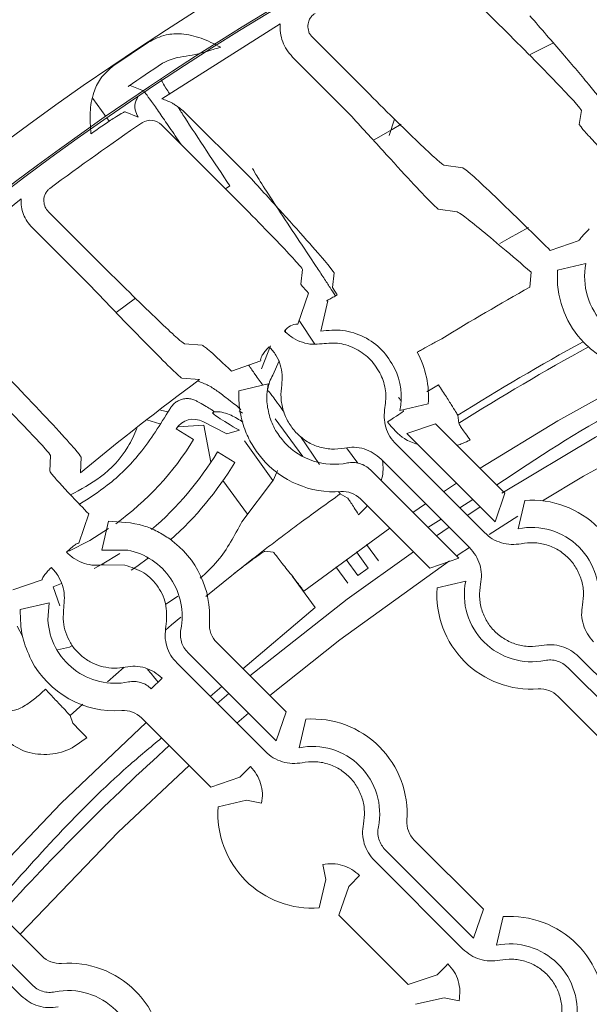
# Model space of a CAD drawing. Units: millimetres. Extents: x 0 to 8670, y 0 to 5898.
# Drawn here: x 1908 to 1930, y 4286 to 4325 of the extents above; entities that cross this region are included whole.
import ezdxf

# ---------------------------------------------------------------- set-up
doc = ezdxf.new("R2010")
doc.units = ezdxf.units.MM
doc.header["$LTSCALE"] = 0.5
doc.layers.add('GÉOMÉTRIE', color=7, linetype='Continuous')

msp = doc.modelspace()

# ---------------------------------------------------------------- linework, layer by layer
at = {"layer": 'GÉOMÉTRIE', "color": 7, "linetype": 'Continuous', "lineweight": 15}
for p, q in [((1924.07559, 4327.14432), (1927.058, 4324.16191)), ((1917.99991, 4324.62303), (1913.33952, 4321.6687)), ((1912.82401, 4323.89732), (1911.45195, 4322.98053)), ((1921.51855, 4321.84179), (1919.27186, 4324.08848)), ((1927.84554, 4323.40968), (1928.77475, 4323.87573)), ((1920.741, 4321.06424), (1918.49431, 4323.31093)), ((1912.09704, 4322.191), (1912.01314, 4322.15326)), ((1912.61667, 4321.97782), (1912.09704, 4322.191)), ((1910.62052, 4321.67936), (1911.13361, 4320.97315)), ((1912.41192, 4320.9393), (1911.89395, 4321.15361)), ((1914.22602, 4321.15783), (1916.78541, 4318.59843)), ((1929.87528, 4321.20399), (1929.78404, 4320.6588)), ((1911.17374, 4320.91792), (1911.27223, 4320.78236)), ((1912.56474, 4320.71422), (1912.57614, 4320.72838)), ((1913.3271, 4320.64302), (1916.07855, 4317.89156)), ((1922.29991, 4320.22249), (1922.503, 4320.86714)), ((1925.20115, 4318.94737), (1924.45534, 4319.04564)), ((1915.84584, 4318.12427), (1916.0192, 4318.24014)), ((1907.79613, 4317.7245), (1903.39419, 4314.22049)), ((1911.22226, 4314.87747), (1908.86998, 4317.22974)), ((1924.97053, 4317.21586), (1924.23004, 4317.31721)), ((1910.58608, 4314.24129), (1908.2338, 4316.59356)), ((1929.77476, 4316.07853), (1928.63816, 4315.69308)), ((1918.86735, 4315.89258), (1919.42314, 4315.06078)), ((1918.88221, 4314.94365), (1918.81991, 4314.35841)), ((1927.83705, 4314.24434), (1927.89317, 4314.831)), ((1930.04843, 4315.17352), (1928.92812, 4314.91464)), ((1928.92812, 4314.91464), (1928.93281, 4314.3365)), ((1920.12984, 4314.80974), (1920.07045, 4314.22639)), ((1920.07045, 4314.22639), (1920.25084, 4313.94806)), ((1911.54189, 4313.2452), (1912.301, 4313.81156)), ((1919.11495, 4314.00415), (1918.69992, 4312.79138)), ((1919.88174, 4313.70196), (1919.60183, 4312.50991)), ((1919.37279, 4312.00141), (1918.74904, 4312.93492)), ((1918.21667, 4312.55084), (1918.21059, 4312.44932)), ((1914.9334, 4311.96172), (1914.23423, 4312.01335)), ((1917.62728, 4311.93422), (1917.27399, 4311.0275)), ((1917.24667, 4311.3372), (1916.08115, 4310.94005)), ((1917.96787, 4311.33856), (1917.71012, 4310.78297)), ((1914.83124, 4310.60148), (1914.13568, 4310.65578)), ((1917.52884, 4310.43524), (1916.37367, 4310.1661)), ((1923.77601, 4310.12546), (1924.24647, 4310.39964)), ((1913.5828, 4309.33177), (1913.29398, 4309.39923)), ((1922.7191, 4309.3858), (1923.83826, 4309.64435)), ((1922.853, 4309.41673), (1922.86101, 4309.3504)), ((1915.3993, 4309.33697), (1915.34318, 4309.29605)), ((1916.52385, 4309.27574), (1916.39511, 4309.37417)), ((1917.81129, 4309.06003), (1918.89464, 4307.56893)), ((1925.04337, 4308.88648), (1925.00402, 4309.1964)), ((1913.9123, 4308.65903), (1914.59452, 4308.24214)), ((1914.99101, 4308.81399), (1913.97456, 4308.7468)), ((1915.9016, 4308.46168), (1914.96452, 4308.95089)), ((1914.99101, 4308.81399), (1915.27811, 4307.35025)), ((1922.99201, 4308.48056), (1924.12849, 4308.86591)), ((1924.12849, 4308.86591), (1926.8591, 4306.1353)), ((1916.39776, 4308.6048), (1915.9016, 4308.46168)), ((1918.81015, 4308.365), (1919.551, 4307.26222)), ((1926.47375, 4304.99882), (1922.99201, 4308.48056)), ((1917.72091, 4306.63248), (1916.5934, 4308.18436)), ((1920.62268, 4307.9126), (1921.06206, 4307.30784)), ((1926.04963, 4304.5747), (1922.56789, 4308.05644)), ((1908.96263, 4307.60983), (1908.93312, 4306.9918)), ((1910.17013, 4307.551), (1910.14333, 4306.93521)), ((1915.5316, 4307.75294), (1916.21618, 4307.33993)), ((1921.98028, 4307.46883), (1925.46202, 4303.98709)), ((1917.73625, 4306.65281), (1917.89508, 4307.01837)), ((1921.55616, 4307.04471), (1925.0379, 4303.56297)), ((1916.7134, 4305.29711), (1915.75091, 4306.62187)), ((1916.48915, 4304.99989), (1917.73625, 4306.65281)), ((1924.9527, 4306.51988), (1924.43986, 4306.18447)), ((1920.37274, 4306.10188), (1920.30628, 4306.19312)), ((1920.37274, 4306.10188), (1920.64402, 4305.94692)), ((1923.89616, 4303.17566), (1921.16885, 4305.90297)), ((1926.8591, 4306.1353), (1926.47375, 4304.99882)), ((1923.73397, 4305.71513), (1923.22783, 4305.37304)), ((1925.07443, 4305.5499), (1925.59888, 4305.87369)), ((1927.63754, 4305.84507), (1927.37899, 4304.72591)), ((1910.46389, 4305.31264), (1910.07008, 4304.15431)), ((1926.23616, 4304.50088), (1927.36794, 4305.22489)), ((1911.23957, 4305.02104), (1910.97417, 4303.8777)), ((1922.32247, 4304.74935), (1918.93226, 4302.27365)), ((1923.82335, 4304.77752), (1924.3478, 4305.1013)), ((1924.15821, 4304.44265), (1924.66552, 4304.78359)), ((1921.41081, 4304.10572), (1921.8796, 4303.46049)), ((1910.97417, 4303.8777), (1911.99925, 4303.88231)), ((1917.73274, 4303.80468), (1917.40412, 4303.84155)), ((1921.00477, 4303.81393), (1921.47047, 4303.17295)), ((1911.88588, 4303.29333), (1911.07569, 4303.31026)), ((1920.66607, 4302.57881), (1920.19728, 4303.22404)), ((1921.06596, 4302.87906), (1920.60026, 4303.52004)), ((1925.0379, 4303.56297), (1923.89616, 4303.17566)), ((1915.08215, 4302.0556), (1916.09811, 4302.88938)), ((1918.34602, 4303.03546), (1918.22919, 4303.17782)), ((1919.38384, 4301.62157), (1918.49425, 4302.84599)), ((1921.47047, 4303.17295), (1921.06596, 4302.87906)), ((1908.62925, 4302.7133), (1907.4768, 4302.32172)), ((1909.05932, 4302.44127), (1909.39586, 4302.56827)), ((1909.33083, 4301.68927), (1909.05932, 4302.44127)), ((1925.31081, 4302.65773), (1924.18643, 4302.39771)), ((1913.97819, 4302.06749), (1913.4815, 4301.74115)), ((1908.90578, 4301.80917), (1907.76819, 4301.54541)), ((1908.85722, 4301.14039), (1908.90578, 4301.80917)), ((1909.48102, 4301.70428), (1909.45613, 4301.17298)), ((1916.53955, 4299.20866), (1919.38384, 4301.62157)), ((1907.64245, 4300.88838), (1907.8593, 4300.5016)), ((1913.4933, 4300.73494), (1913.71858, 4300.93654)), ((1913.71891, 4300.93682), (1914.09756, 4301.24757)), ((1909.7082, 4300.06436), (1909.82843, 4300.12244)), ((1915.50704, 4300.24117), (1918.23436, 4297.51385)), ((1909.23049, 4299.96085), (1909.7082, 4300.06436)), ((1917.84705, 4296.37212), (1914.36531, 4299.85385)), ((1917.42293, 4295.948), (1913.94119, 4299.42974)), ((1929.75845, 4299.69065), (1933.24019, 4296.20891)), ((1911.20964, 4298.69138), (1911.86147, 4299.27468)), ((1929.33434, 4299.26653), (1932.81607, 4295.7848)), ((1913.35358, 4298.84212), (1912.92946, 4298.418)), ((1913.02025, 4298.90296), (1913.13708, 4298.7606)), ((1913.13708, 4298.7606), (1913.19951, 4298.68805)), ((1915.25338, 4298.11754), (1915.7123, 4298.50686)), ((1915.52255, 4297.84838), (1915.98032, 4298.23884)), ((1909.73419, 4297.37105), (1910.23512, 4297.81932)), ((1931.67434, 4295.39748), (1928.94702, 4298.1248)), ((1909.83324, 4297.07474), (1909.73419, 4297.37105)), ((1916.30264, 4297.06828), (1916.76082, 4297.45835)), ((1918.23436, 4297.51385), (1917.84705, 4296.37212)), ((1915.26946, 4294.54896), (1912.54215, 4297.27627)), ((1919.01231, 4297.22359), (1918.75229, 4296.09921)), ((1916.41119, 4294.93627), (1915.26946, 4294.54896)), ((1916.68411, 4294.03103), (1915.55973, 4293.771)), ((1917.27197, 4293.912), (1916.68411, 4294.03103)), ((1923.28522, 4292.46299), (1926.01253, 4289.73568)), ((1925.62522, 4288.59394), (1922.14348, 4292.07568)), ((1925.2011, 4288.16982), (1921.71937, 4291.65156)), ((1919.80239, 4290.91274), (1919.68337, 4291.50061)), ((1919.54237, 4289.78836), (1919.80239, 4290.91274)), ((1905.89039, 4290.62451), (1908.61771, 4287.8972)), ((1920.32032, 4289.4981), (1920.70763, 4290.63983)), ((1908.23039, 4286.75547), (1904.74866, 4290.2372)), ((1904.32454, 4289.81308), (1907.80628, 4286.33135)), ((1926.01253, 4289.73568), (1925.62522, 4288.59394)), ((1923.04764, 4286.77078), (1920.32032, 4289.4981)), ((1926.79049, 4289.44541), (1926.53046, 4288.32103)), ((1924.18937, 4287.15809), (1923.04764, 4286.77078)), ((1924.46228, 4286.25285), (1923.3379, 4285.99283)), ((1925.05015, 4286.13383), (1924.46228, 4286.25285))]:
    msp.add_line(p, q, dxfattribs=at)
at = {"layer": 'GÉOMÉTRIE', "color": 7, "linetype": 'Continuous', "lineweight": 15, "flags": 128}
for points in [[(1921.70447, 4320.0418), (1922.4114, 4320.45589), (1922.77425, 4320.66568)], [(1926.65099, 4315.96844), (1927.02585, 4316.17832), (1927.78928, 4316.59948)], [(1932.46764, 4310.93059), (1928.93704, 4308.97211), (1925.87986, 4307.11454)], [(1926.74004, 4306.12941), (1930.42438, 4308.33723), (1934.04033, 4310.29211)], [(1928.34038, 4305.82896), (1929.95148, 4306.79418), (1934.85795, 4309.47449)], [(1913.26601, 4308.8549), (1912.75826, 4309.01628), (1912.74422, 4309.02183)], [(1922.86101, 4309.3504), (1922.84719, 4309.34117), (1922.81046, 4309.31662), (1922.7522, 4309.27769), (1922.67459, 4309.22584), (1922.58056, 4309.16301), (1922.47363, 4309.09156), (1922.35783, 4309.01418), (1922.2375, 4308.93378)], [(1925.37308, 4305.25125), (1925.43664, 4305.29282), (1925.88717, 4305.5854)], [(1911.2484, 4304.732), (1910.5025, 4304.2664), (1909.68376, 4303.84071)], [(1924.95053, 4303.65034), (1925.05326, 4303.71942), (1925.45884, 4303.99026)], [(1910.67441, 4303.15682), (1910.99546, 4303.33315), (1911.6843, 4303.75462)], [(1912.81997, 4303.57675), (1912.35242, 4303.24038), (1912.12875, 4303.08999)], [(1916.81235, 4298.93586), (1920.64551, 4301.94752), (1923.25088, 4303.82095)], [(1917.59364, 4298.15457), (1920.35361, 4300.34896), (1924.67414, 4303.4635)], [(1912.71974, 4297.09868), (1909.37602, 4293.91745), (1906.06798, 4290.44692)], [(1907.76166, 4288.75324), (1911.62053, 4292.77314), (1914.41342, 4295.405)], [(1916.41119, 4294.93627), (1916.42121, 4294.94628), (1916.44661, 4294.97168), (1916.48645, 4295.01153), (1916.53927, 4295.06434), (1916.60308, 4295.12815), (1916.67552, 4295.2006), (1916.75391, 4295.27898), (1916.83531, 4295.36039)], [(1921.13175, 4291.06395), (1921.05034, 4290.98254), (1920.97196, 4290.90416), (1920.89952, 4290.83171), (1920.8357, 4290.7679), (1920.78289, 4290.71509), (1920.74305, 4290.67524), (1920.71764, 4290.64984), (1920.70763, 4290.63983)], [(1924.18937, 4287.15809), (1924.19938, 4287.1681), (1924.22478, 4287.19351), (1924.26463, 4287.23335), (1924.31744, 4287.28616), (1924.38125, 4287.34998), (1924.4537, 4287.42242), (1924.53208, 4287.5008), (1924.61349, 4287.58221)]]:
    msp.add_lwpolyline(points, dxfattribs=at)
at = {"layer": 'GÉOMÉTRIE', "color": 7, "linetype": 'Continuous', "lineweight": 15}
for centre, radius, start, end in [((1977.40152, 4225.76514), 117.5, 113.8929424, 155.0192452), ((1977.40152, 4225.76514), 115.93174, 114.7421013, 155.2578987), ((1977.40152, 4225.76514), 116, 116.8008985, 251.9567243), ((1977.40152, 4225.76514), 116.4745, 123.3475711, 124.1524287), ((1977.40152, 4225.76514), 114.97976, 124.3188749, 126.5472174), ((1912.90292, 4320.2183), 0.60026, 45.036574, 124.290967), ((1932.64166, 4314.64847), 2.64585, 168.554062, 281.445937), ((1977.40152, 4225.76514), 101.41599, 119.2567716, 121.530938), ((1932.64166, 4314.64847), 3.72195, 184.808022, 274.106), ((1918.71171, 4312.13703), 0.65446, 91.03221, 144.915485), ((1977.40152, 4225.76514), 98.52042, 118.8040156, 122.1301367), ((1977.40152, 4225.76514), 98.23712, 118.7542056, 122.2068379), ((1920.12587, 4309.91085), 3.72195, 355.894, 28.450794), ((1920.12587, 4309.91085), 2.64585, 348.554063, 25.644485), ((1977.40152, 4225.76514), 105.41462, 126.4102954, 129.6454263), ((1919.10572, 4310.00048), 1.6, 150.721438, 171.905861), ((1914.59493, 4308.24066), 0.80064, 62.508398, 148.496923), ((1904.80503, 4314.22422), 11.47255, 305.865434, 328.572077), ((1920.12587, 4309.91085), 2.64585, 222.839581, 281.445937), ((1904.80503, 4314.22422), 12.52745, 310.468866, 328.897647), ((1920.12587, 4309.91085), 3.72705, 220.165438, 274.077724), ((1904.80503, 4314.22422), 13.32696, 311.811025, 328.897647), ((1920.46171, 4305.19537), 1.00037, 45.018574, 94.059187), ((1927.90404, 4302.13268), 3.72195, 355.894, 94.106), ((1927.90404, 4302.13268), 2.64585, 348.554063, 101.445937), ((1911.49917, 4301.28415), 3.72705, 355.922276, 54.675931), ((1911.49917, 4301.28415), 2.64585, 348.554055, 79.105219), ((1927.90404, 4302.13268), 2.64585, 168.554063, 281.445937), ((1927.90404, 4302.13268), 3.72705, 175.922276, 274.077724), ((1911.49917, 4301.28415), 2.64585, 183.114532, 281.445937), ((1916.21464, 4300.94831), 1.00037, 175.940812, 224.981425), ((1911.49917, 4301.28415), 3.72705, 207.54382, 274.077724), ((1928.23988, 4297.4172), 1.00037, 45.018574, 94.059187), ((1911.83501, 4296.56867), 1.00037, 45.018574, 94.059187), ((1919.27734, 4293.50597), 3.72705, 355.922276, 94.077724), ((1977.40152, 4225.76514), 95, 132.1620942, 137.8379058), ((1919.27734, 4293.50597), 2.64585, 348.554055, 101.445946), ((1919.27734, 4293.50597), 3.72705, 175.922276, 274.077724), ((1923.99282, 4293.17013), 1.00037, 175.940812, 224.981425), ((1927.05551, 4285.7278), 3.72705, 355.922276, 94.077724), ((1927.05551, 4285.7278), 2.64585, 348.554055, 101.445946), ((1909.32485, 4288.6048), 1.00037, 225.018574, 274.059187), ((1909.66069, 4283.88932), 3.72705, 355.922276, 94.077724), ((1909.66069, 4283.88932), 2.64585, 348.554055, 101.445946)]:
    msp.add_arc(centre, radius, start, end, dxfattribs=at)
for points, knots in [([(1919.38603, 4325.03138), (1919.35104, 4325.00781), (1919.26998, 4324.9532), (1919.17652, 4324.83314), (1919.11509, 4324.69856), (1919.10191, 4324.59395), (1919.09659, 4324.55168)], [0, 0, 0, 0, 0.20668402, 0.47877883, 0.78935222, 1, 1, 1, 1]), ([(1931.13338, 4320.99248), (1931.08661, 4321.0665), (1930.99222, 4321.21587), (1930.24615, 4322.12786), (1929.15838, 4323.41631), (1928.27965, 4324.42811), (1927.83555, 4324.93947)], [0, 0, 0, 0, 0.24184388, 0.48805222, 0.74126743, 1, 1, 1, 1]), ([(1918.49431, 4323.31093), (1918.4141, 4323.40128), (1918.25376, 4323.5819), (1918.09537, 4323.90973), (1917.99786, 4324.2606), (1917.99923, 4324.50213), (1917.99991, 4324.62303)], [0, 0, 0, 0, 0.25011704, 0.49999511, 0.74972026, 1, 1, 1, 1]), ([(1919.09659, 4324.55168), (1919.10055, 4324.47231), (1919.10676, 4324.34761), (1919.18154, 4324.19193), (1919.24146, 4324.1233), (1919.27186, 4324.08848)], [0, 0, 0, 0, 0.46314499, 0.72768464, 1, 1, 1, 1]), ([(1915.66065, 4323.69684), (1915.40765, 4323.82487), (1914.91801, 4324.07263), (1914.18224, 4324.24378), (1913.45431, 4324.21533), (1913.04871, 4324.01069), (1912.82401, 4323.89732)], [0, 0, 0, 0, 0.28389084, 0.54942712, 0.75038781, 1, 1, 1, 1]), ([(1927.058, 4324.16191), (1927.43762, 4323.78014), (1928.18671, 4323.02681), (1929.11793, 4322.06291), (1929.75829, 4321.37614), (1929.83658, 4321.26093), (1929.87528, 4321.20399)], [0, 0, 0, 0, 0.26111993, 0.51525601, 0.76043265, 1, 1, 1, 1]), ([(1913.37355, 4323.06226), (1913.4864, 4323.11805), (1913.91467, 4323.32979), (1914.49392, 4323.34785), (1915.06241, 4323.51636), (1915.4012, 4323.61795), (1915.56004, 4323.66625), (1915.66065, 4323.69684)], [0, 0, 0, 0, 0.15400781, 0.58451292, 0.80872909, 0.87886415, 1, 1, 1, 1]), ([(1911.45195, 4322.98053), (1911.26135, 4322.81645), (1910.91668, 4322.51975), (1910.61167, 4321.85728), (1910.48871, 4321.11179), (1910.53023, 4320.56512), (1910.55164, 4320.28313)], [0, 0, 0, 0, 0.24944191, 0.4510657, 0.71684066, 1, 1, 1, 1]), ([(1913.64614, 4321.86307), (1913.62124, 4321.90226), (1913.48992, 4322.10896), (1913.35191, 4322.33713), (1913.32064, 4322.40361), (1913.30469, 4322.43753)], [0, 0, 0, 0, 0.10280974, 0.54227335, 1, 1, 1, 1]), ([(1912.61668, 4321.97781), (1912.64031, 4321.95252), (1912.68665, 4321.90294), (1912.91727, 4321.58567), (1913.24083, 4321.12525), (1913.62127, 4320.57646), (1913.94599, 4320.09841), (1914.10335, 4319.86676)], [0, 0, 0, 0, 0.21793108, 0.4271683, 0.62772613, 0.81959989, 1, 1, 1, 1]), ([(1924.45534, 4319.04564), (1924.39332, 4319.08931), (1924.26807, 4319.17747), (1923.58011, 4319.81913), (1922.6292, 4320.73752), (1921.89003, 4321.47244), (1921.51855, 4321.84179)], [0, 0, 0, 0, 0.24322207, 0.49114783, 0.74427026, 1, 1, 1, 1]), ([(1912.41192, 4320.9393), (1912.36489, 4321.0342), (1912.26704, 4321.23165), (1912.2805, 4321.52711), (1912.36638, 4321.67489), (1912.39491, 4321.724)], [0, 0, 0, 0, 0.38191679, 0.79462107, 1, 1, 1, 1]), ([(1913.33952, 4321.6687), (1913.48384, 4321.61628), (1913.67633, 4321.54635), (1913.87174, 4321.42014), (1913.94935, 4321.36672), (1913.99072, 4321.33704), (1914.01206, 4321.32147), (1914.02289, 4321.31351), (1914.02834, 4321.30947), (1914.03108, 4321.30745), (1914.03245, 4321.30643), (1914.03314, 4321.30592), (1914.03348, 4321.30567), (1914.03365, 4321.30554), (1914.03374, 4321.30548), (1914.03378, 4321.30545), (1914.0338, 4321.30543), (1914.03382, 4321.30542), (1914.09869, 4321.25729), (1914.16236, 4321.20756), (1914.22602, 4321.15783)], [0, 0, 0, 0, 0.44503009, 0.59360964, 0.67627427, 0.7197243, 0.74198125, 0.753243, 0.75890722, 0.76174768, 0.76316999, 0.76388167, 0.76423764, 0.76441566, 0.76450467, 0.76454918, 0.76457144, 0.76458257, 0.7645937, 1, 1, 1, 1]), ([(1911.89395, 4321.15361), (1911.88284, 4321.15169), (1911.86178, 4321.14806), (1911.73216, 4321.07735), (1911.48018, 4320.92372), (1911.05516, 4320.64233), (1910.71753, 4320.40147), (1910.55164, 4320.28313)], [0, 0, 0, 0, 0.14856686, 0.28155837, 0.49997005, 0.75432949, 1, 1, 1, 1]), ([(1916.0192, 4318.24014), (1915.71359, 4318.69937), (1915.06972, 4319.66691), (1914.37128, 4320.73215), (1914.06107, 4321.21375), (1913.97399, 4321.34893)], [0, 0, 0, 0, 0.39389406, 0.82987426, 1, 1, 1, 1]), ([(1920.741, 4321.06424), (1921.18545, 4320.57164), (1922.07072, 4319.59046), (1923.20278, 4318.35997), (1924.01517, 4317.49932), (1924.15877, 4317.37761), (1924.23004, 4317.31721)], [0, 0, 0, 0, 0.2544999, 0.50692651, 0.75529104, 1, 1, 1, 1]), ([(1929.78404, 4320.6588), (1929.80533, 4320.62161), (1929.84817, 4320.54677), (1930.22364, 4320.12674), (1930.8008, 4319.51014), (1931.33498, 4318.95782), (1931.60645, 4318.67714)], [0, 0, 0, 0, 0.24240303, 0.48793985, 0.73978226, 1, 1, 1, 1]), ([(1916.91975, 4318.92048), (1916.94261, 4318.87152), (1916.98855, 4318.77312), (1917.4339, 4318.06911), (1918.08478, 4317.06885), (1918.60737, 4316.28335), (1918.86735, 4315.89258)], [0, 0, 0, 0, 0.24879541, 0.5000072, 0.75126324, 1, 1, 1, 1]), ([(1928.63816, 4315.69308), (1928.18752, 4316.13873), (1927.29602, 4317.02035), (1926.1944, 4318.07847), (1925.41461, 4318.80066), (1925.27176, 4318.89884), (1925.20115, 4318.94737)], [0, 0, 0, 0, 0.25917879, 0.51272501, 0.75913577, 1, 1, 1, 1]), ([(1920.12984, 4314.80974), (1920.0806, 4314.88322), (1919.9818, 4315.03066), (1919.21782, 4315.91325), (1918.11535, 4317.14819), (1917.23017, 4318.11344), (1916.78541, 4318.59843)], [0, 0, 0, 0, 0.24664282, 0.49496505, 0.74624199, 1, 1, 1, 1]), ([(1908.93279, 4318.13602), (1908.90186, 4318.1101), (1908.83412, 4318.05335), (1908.758, 4317.93913), (1908.7081, 4317.81366), (1908.69858, 4317.72221), (1908.69441, 4317.68215)], [0, 0, 0, 0, 0.22329544, 0.48895321, 0.77614781, 1, 1, 1, 1]), ([(1908.2338, 4316.59356), (1908.16445, 4316.67152), (1908.0258, 4316.82734), (1907.88702, 4317.1094), (1907.79959, 4317.41146), (1907.79729, 4317.62006), (1907.79613, 4317.7245)], [0, 0, 0, 0, 0.25011065, 0.49995982, 0.74965376, 1, 1, 1, 1]), ([(1908.69441, 4317.68215), (1908.69961, 4317.60361), (1908.70772, 4317.48111), (1908.78243, 4317.32965), (1908.84057, 4317.2633), (1908.86998, 4317.22974)], [0, 0, 0, 0, 0.46896144, 0.73140956, 1, 1, 1, 1]), ([(1916.07855, 4317.89156), (1916.45237, 4317.51556), (1917.19551, 4316.76811), (1918.12164, 4315.80865), (1918.76262, 4315.12008), (1918.84246, 4315.00229), (1918.88221, 4314.94365)], [0, 0, 0, 0, 0.2546871, 0.50629398, 0.75420254, 1, 1, 1, 1]), ([(1927.89317, 4314.831), (1927.51025, 4315.1592), (1926.75498, 4315.80653), (1925.81585, 4316.58706), (1925.15542, 4317.11553), (1925.03089, 4317.1831), (1924.97053, 4317.21586)], [0, 0, 0, 0, 0.2616625, 0.51609703, 0.76543581, 1, 1, 1, 1]), ([(1929.77476, 4316.07853), (1929.77617, 4316.08479), (1929.77914, 4316.09791), (1929.82528, 4316.15872), (1929.90936, 4316.25628), (1930.03217, 4316.38908), (1930.13158, 4316.48988), (1930.17999, 4316.53896)], [0, 0, 0, 0, 0.16848146, 0.35339179, 0.54869447, 0.7802328, 1, 1, 1, 1]), ([(1914.23423, 4312.01335), (1914.1709, 4312.05725), (1914.0438, 4312.14535), (1913.33661, 4312.80382), (1912.36014, 4313.74623), (1911.60185, 4314.50009), (1911.22226, 4314.87747)], [0, 0, 0, 0, 0.2477717, 0.49724021, 0.74832532, 1, 1, 1, 1]), ([(1919.42314, 4315.06078), (1919.52477, 4314.90802), (1919.72804, 4314.60248), (1919.98051, 4314.21447), (1920.15362, 4313.94085), (1920.17157, 4313.90245), (1920.18055, 4313.88326)], [0, 0, 0, 0, 0.2499981, 0.50004856, 0.7500751, 1, 1, 1, 1]), ([(1910.58608, 4314.24129), (1911.03566, 4313.771), (1911.93395, 4312.83133), (1913.08649, 4311.65257), (1913.91725, 4310.82655), (1914.063, 4310.7126), (1914.13568, 4310.65578)], [0, 0, 0, 0, 0.25138427, 0.50227274, 0.751831, 1, 1, 1, 1]), ([(1918.81991, 4314.35841), (1918.83713, 4314.3361), (1918.90519, 4314.24788), (1919.02525, 4314.10838), (1919.11495, 4314.00415)], [0, 0, 0, 0, 0.25287277, 1, 1, 1, 1]), ([(1919.83691, 4313.70414), (1919.83407, 4313.70471), (1919.82795, 4313.70595), (1919.84042, 4313.71278), (1919.87019, 4313.72688), (1919.92619, 4313.75435), (1919.99561, 4313.79425), (1920.05607, 4313.82808), (1920.08421, 4313.84383)], [0, 0, 0, 0, 0.09646972, 0.20825403, 0.38076072, 0.56965236, 0.79971539, 1, 1, 1, 1]), ([(1919.88174, 4313.70196), (1919.87407, 4313.70217), (1919.85874, 4313.70259), (1919.84418, 4313.70362), (1919.83691, 4313.70414)], [0, 0, 0, 0, 0.49999277, 1, 1, 1, 1]), ([(1920.08421, 4313.84383), (1920.11269, 4313.85974), (1920.16988, 4313.89167), (1920.22378, 4313.92922), (1920.25084, 4313.94806)], [0, 0, 0, 0, 0.49810118, 1, 1, 1, 1]), ([(1919.65656, 4312.01726), (1919.5266, 4312.00308), (1919.26446, 4311.97449), (1918.86801, 4312.06092), (1918.48703, 4312.23097), (1918.28068, 4312.41831), (1918.17616, 4312.5132)], [0, 0, 0, 0, 0.23655721, 0.47715549, 0.73518026, 1, 1, 1, 1]), ([(1919.60183, 4312.50991), (1919.89365, 4312.53962), (1920.47857, 4312.59919), (1921.3257, 4312.31954), (1922.05702, 4311.80865), (1922.36, 4311.3064), (1922.5111, 4311.05594)], [0, 0, 0, 0, 0.25004394, 0.50117584, 0.75124989, 1, 1, 1, 1]), ([(1924.36512, 4312.20787), (1924.23018, 4312.13475), (1923.94975, 4311.9828), (1923.62856, 4311.80877), (1923.4374, 4311.70519), (1923.41101, 4311.69088), (1923.3983, 4311.684)], [0, 0, 0, 0, 0.27062022, 0.56238083, 0.78943133, 1, 1, 1, 1]), ([(1916.08115, 4310.94005), (1915.77063, 4311.23228), (1915.15243, 4311.81406), (1915.00618, 4311.91265), (1914.9334, 4311.96172)], [0, 0, 0, 0, 0.50230461, 1, 1, 1, 1]), ([(1917.24667, 4311.3372), (1917.24003, 4311.35201), (1917.22615, 4311.38297), (1917.25127, 4311.47211), (1917.31793, 4311.59608), (1917.42871, 4311.74757), (1917.52713, 4311.85016), (1917.57467, 4311.89972)], [0, 0, 0, 0, 0.17222724, 0.35995431, 0.55620426, 0.78563518, 1, 1, 1, 1]), ([(1917.57467, 4311.89972), (1917.66791, 4311.79319), (1917.85282, 4311.58195), (1918.01925, 4311.19585), (1918.10498, 4310.79305), (1918.07727, 4310.52514), (1918.06355, 4310.39244)], [0, 0, 0, 0, 0.26118912, 0.51792259, 0.76122542, 1, 1, 1, 1]), ([(1921.97038, 4310.79636), (1921.84719, 4310.99993), (1921.60074, 4311.40718), (1921.0198, 4311.82953), (1920.35099, 4312.07185), (1919.88645, 4312.03533), (1919.65656, 4312.01726)], [0, 0, 0, 0, 0.25218819, 0.50452257, 0.75480523, 1, 1, 1, 1]), ([(1910.17013, 4307.551), (1910.11971, 4307.62237), (1910.01747, 4307.76708), (1909.23862, 4308.6254), (1908.11288, 4309.82612), (1907.21687, 4310.75789), (1906.7683, 4311.22437)], [0, 0, 0, 0, 0.24608655, 0.49896319, 0.749159, 1, 1, 1, 1]), ([(1917.31633, 4310.38573), (1917.23053, 4310.50586), (1917.10015, 4310.68839), (1916.84837, 4311.04889), (1916.76229, 4311.17215)], [0, 0, 0, 0, 0.65810055, 1, 1, 1, 1]), ([(1906.13212, 4310.58819), (1906.50675, 4310.21136), (1907.25483, 4309.45886), (1908.1889, 4308.49075), (1908.83865, 4307.79224), (1908.92131, 4307.67061), (1908.96263, 4307.60983)], [0, 0, 0, 0, 0.25102362, 0.50126371, 0.75075897, 1, 1, 1, 1]), ([(1926.53981, 4306.45459), (1928.13048, 4307.51476), (1930.44203, 4309.05538), (1932.95661, 4310.22643), (1933.74081, 4310.59163)], [0, 0, 0, 0, 0.68813898, 1, 1, 1, 1]), ([(1914.76193, 4310.54727), (1914.90434, 4310.49222), (1915.21363, 4310.37267), (1915.44732, 4310.206), (1915.57341, 4310.11607)], [0, 0, 0, 0, 0.46044418, 1, 1, 1, 1]), ([(1918.18577, 4308.11181), (1918.05716, 4308.27062), (1917.79419, 4308.59534), (1917.55615, 4309.18274), (1917.47776, 4309.67079), (1917.47551, 4310.08958), (1917.50752, 4310.29702), (1917.52884, 4310.43524)], [0, 0, 0, 0, 0.24353462, 0.49795532, 0.74845925, 0.83238868, 1, 1, 1, 1]), ([(1917.50961, 4310.1761), (1917.55107, 4310.13487), (1917.63316, 4310.05323), (1917.91078, 4309.67464), (1918.14632, 4309.332), (1918.16656, 4309.30255)], [0, 0, 0, 0, 0.48259597, 0.95553579, 1, 1, 1, 1]), ([(1918.06355, 4310.39244), (1918.04637, 4310.2256), (1918.0119, 4309.89074), (1918.11121, 4309.39039), (1918.30516, 4308.91628), (1918.51891, 4308.65168), (1918.62558, 4308.51964)], [0, 0, 0, 0, 0.24858844, 0.49891929, 0.74994972, 1, 1, 1, 1]), ([(1924.24647, 4310.39964), (1924.35158, 4310.23381), (1924.56066, 4309.90396), (1924.80095, 4309.52305), (1924.9651, 4309.26147), (1924.99109, 4309.21801), (1925.00402, 4309.1964)], [0, 0, 0, 0, 0.25416867, 0.50555811, 0.7541685, 1, 1, 1, 1]), ([(1913.65411, 4309.43671), (1913.6787, 4309.4777), (1913.73139, 4309.56555), (1913.84374, 4309.67818), (1913.9746, 4309.76597), (1914.12373, 4309.82804), (1914.28239, 4309.85778), (1914.45599, 4309.85174), (1914.61693, 4309.80888), (1914.69288, 4309.76737), (1914.73334, 4309.74526)], [0, 0, 0, 0, 0.10189933, 0.2183737, 0.33076137, 0.43117221, 0.55646681, 0.67190241, 0.82521937, 1, 1, 1, 1]), ([(1915.57341, 4310.11607), (1915.71137, 4310.01202), (1915.97879, 4309.81035), (1916.25534, 4309.59407), (1916.42941, 4309.44949), (1916.44364, 4309.42624), (1916.4507, 4309.4147)], [0, 0, 0, 0, 0.26235153, 0.50851034, 0.75599555, 1, 1, 1, 1]), ([(1916.37367, 4310.1661), (1916.3754, 4309.91241), (1916.37867, 4309.43327), (1916.57073, 4308.70028), (1916.86707, 4308.04718), (1917.14277, 4307.68445), (1917.27771, 4307.50692)], [0, 0, 0, 0, 0.30540249, 0.57679724, 0.79285988, 1, 1, 1, 1]), ([(1922.67084, 4309.90172), (1922.69288, 4309.86828), (1922.72267, 4309.82311), (1922.74389, 4309.79009), (1922.7494, 4309.78151)], [0, 0, 0, 0, 0.74018709, 1, 1, 1, 1]), ([(1913.65411, 4309.43671), (1913.28465, 4308.841), (1912.60064, 4307.7381), (1911.35179, 4306.48873), (1910.47213, 4305.93101), (1910.09848, 4305.69411)], [0, 0, 0, 0, 0.40320962, 0.7465037, 1, 1, 1, 1]), ([(1914.73334, 4309.74526), (1914.83653, 4309.68741), (1915.04047, 4309.57309), (1915.25181, 4309.44761), (1915.38672, 4309.36075), (1915.39512, 4309.34488), (1915.3993, 4309.33697)], [0, 0, 0, 0, 0.25952428, 0.51289178, 0.75712104, 1, 1, 1, 1]), ([(1922.56789, 4308.05644), (1922.48123, 4308.15581), (1922.30797, 4308.35446), (1922.15448, 4308.72173), (1922.07925, 4309.11271), (1922.11389, 4309.37402), (1922.13123, 4309.50482)], [0, 0, 0, 0, 0.25009686, 0.50000277, 0.74972697, 1, 1, 1, 1]), ([(1915.34318, 4309.29605), (1915.37464, 4309.25486), (1915.43974, 4309.16961), (1916.07137, 4308.79723), (1916.39776, 4308.6048)], [0, 0, 0, 0, 0.48325675, 1, 1, 1, 1]), ([(1916.53766, 4308.93021), (1916.38574, 4309.02648), (1916.06524, 4309.22959), (1915.64725, 4309.34922), (1915.41058, 4309.33237), (1915.37342, 4309.32973)], [0, 0, 0, 0, 0.43173211, 0.91078763, 1, 1, 1, 1]), ([(1909.75181, 4306.0581), (1910.15309, 4306.27664), (1911.0254, 4306.7517), (1911.93081, 4307.69824), (1912.25523, 4308.42791), (1912.36357, 4308.67159)], [0, 0, 0, 0, 0.36200887, 0.78694027, 1, 1, 1, 1]), ([(1922.2375, 4308.93378), (1922.4375, 4308.68451), (1922.75867, 4308.2842), (1923.23734, 4308.11753), (1923.41793, 4308.05464)], [0, 0, 0, 0, 0.62271377, 1, 1, 1, 1]), ([(1925.48995, 4308.22286), (1925.42642, 4308.30884), (1925.30428, 4308.47416), (1925.15701, 4308.6862), (1925.05748, 4308.84139), (1925.04811, 4308.87132), (1925.04337, 4308.88648)], [0, 0, 0, 0, 0.26031282, 0.50049406, 0.74715714, 1, 1, 1, 1]), ([(1918.62558, 4308.51964), (1918.75141, 4308.40229), (1919.0073, 4308.16365), (1919.49221, 4307.944), (1920.01415, 4307.83927), (1920.36123, 4307.88366), (1920.5319, 4307.90548)], [0, 0, 0, 0, 0.24586805, 0.5, 0.75413195, 1, 1, 1, 1]), ([(1920.5319, 4307.90548), (1920.6626, 4307.92279), (1920.92391, 4307.95737), (1921.31481, 4307.8823), (1921.68223, 4307.72889), (1921.88086, 4307.55558), (1921.98028, 4307.46883)], [0, 0, 0, 0, 0.25008853, 0.49998598, 0.74971883, 1, 1, 1, 1]), ([(1924.98189, 4308.01251), (1924.98692, 4308.01413), (1924.99319, 4308.01615), (1924.9996, 4308.01828), (1925.00102, 4308.01876), (1925.0012, 4308.01882), (1925.06235, 4308.03919), (1925.22772, 4308.10166), (1925.38809, 4308.17578), (1925.48995, 4308.22286)], [0, 0, 0, 0, 0.02877714, 0.03594233, 0.03683822, 0.03695021, 0.03697586, 0.3882542, 1, 1, 1, 1]), ([(1920.65092, 4307.31762), (1920.73129, 4307.32813), (1920.89452, 4307.34948), (1921.14051, 4307.3038), (1921.37075, 4307.2059), (1921.49499, 4307.09789), (1921.55616, 4307.04471)], [0, 0, 0, 0, 0.24618266, 0.49999288, 0.75380634, 1, 1, 1, 1]), ([(1921.97739, 4306.62348), (1921.98933, 4306.6558), (1922.08149, 4306.90528), (1922.05736, 4307.17658), (1922.03637, 4307.41274)], [0, 0, 0, 0, 0.12956678, 1, 1, 1, 1]), ([(1908.93312, 4306.9918), (1908.95245, 4306.95771), (1908.99111, 4306.88953), (1909.31028, 4306.5292), (1909.79156, 4306.01145), (1910.23962, 4305.54574), (1910.46389, 4305.31264)], [0, 0, 0, 0, 0.24964695, 0.49939276, 0.74943342, 1, 1, 1, 1]), ([(1916.09811, 4302.88938), (1916.44873, 4303.16595), (1916.97435, 4303.58057), (1917.594, 4304.05566), (1917.90447, 4304.29152), (1918.05992, 4304.40896), (1918.13769, 4304.46757), (1918.17659, 4304.49684), (1918.19604, 4304.51147), (1918.20576, 4304.51878), (1918.21063, 4304.52244), (1918.21306, 4304.52427), (1918.21428, 4304.52518), (1918.21488, 4304.52564), (1918.21519, 4304.52587), (1918.21534, 4304.52598), (1918.21542, 4304.52604), (1918.21545, 4304.52607), (1918.21547, 4304.52608), (1918.21548, 4304.52609), (1918.23993, 4304.54447), (1918.44844, 4304.70099), (1919.16238, 4305.23329), (1919.86105, 4305.73468), (1920.37274, 4306.10188)], [0, 0, 0, 0, 0.25051024, 0.37554942, 0.43801496, 0.46923421, 0.48484045, 0.49264273, 0.49654365, 0.49849406, 0.49946925, 0.49995685, 0.50020064, 0.50032254, 0.50038349, 0.50041396, 0.5004292, 0.50043682, 0.50044063, 0.50044253, 0.50044444, 0.51759853, 0.64670236, 1, 1, 1, 1]), ([(1920.64402, 4305.94692), (1920.6562, 4305.93675), (1920.68027, 4305.91663), (1920.78559, 4305.76524), (1920.92517, 4305.54802), (1921.03116, 4305.37192), (1921.08624, 4305.28041)], [0, 0, 0, 0, 0.25282922, 0.4995204, 0.73992257, 1, 1, 1, 1]), ([(1921.08624, 4305.28041), (1921.14082, 4305.32917), (1921.26501, 4305.4401), (1921.37424, 4305.56587), (1921.43546, 4305.63636)], [0, 0, 0, 0, 0.43950209, 1, 1, 1, 1]), ([(1913.65415, 4304.32503), (1913.49578, 4304.42689), (1913.16527, 4304.63949), (1912.35196, 4304.9741), (1911.70098, 4305.00157), (1911.23957, 4305.02104)], [0, 0, 0, 0, 0.21128723, 0.44096657, 1, 1, 1, 1]), ([(1916.48915, 4304.99989), (1916.20749, 4304.46177), (1915.77709, 4303.6395), (1915.09476, 4302.99687), (1914.85898, 4302.7748)], [0, 0, 0, 0, 0.65443564, 1, 1, 1, 1]), ([(1927.49802, 4304.13804), (1927.36731, 4304.12074), (1927.106, 4304.08616), (1926.7151, 4304.16123), (1926.34768, 4304.31464), (1926.14905, 4304.48795), (1926.04963, 4304.5747)], [0, 0, 0, 0, 0.25008862, 0.49998597, 0.74971883, 1, 1, 1, 1]), ([(1909.58419, 4303.80128), (1909.64438, 4303.85855), (1909.76939, 4303.9775), (1909.92647, 4304.09862), (1910.03116, 4304.15942), (1910.05744, 4304.15597), (1910.07008, 4304.15431)], [0, 0, 0, 0, 0.27072346, 0.56230997, 0.78927466, 1, 1, 1, 1]), ([(1925.46202, 4303.98709), (1925.54868, 4303.88772), (1925.72194, 4303.68907), (1925.87543, 4303.3218), (1925.95066, 4302.93082), (1925.91602, 4302.66951), (1925.89868, 4302.53871)], [0, 0, 0, 0, 0.25009708, 0.50000322, 0.74972783, 1, 1, 1, 1]), ([(1929.90941, 4301.72665), (1929.9308, 4301.89105), (1929.97425, 4302.22498), (1929.88206, 4302.72975), (1929.67673, 4303.19601), (1929.36499, 4303.59362), (1928.96738, 4303.90537), (1928.50112, 4304.11069), (1927.99635, 4304.20289), (1927.66242, 4304.15944), (1927.49802, 4304.13804)], [0, 0, 0, 0, 0.12308505, 0.25, 0.37691495, 0.5, 0.62308505, 0.75, 0.87691495, 1, 1, 1, 1]), ([(1911.07569, 4303.31026), (1910.94433, 4303.29604), (1910.6798, 4303.26742), (1910.28051, 4303.3536), (1909.89815, 4303.52152), (1909.68939, 4303.70754), (1909.58419, 4303.80128)], [0, 0, 0, 0, 0.24083828, 0.48498353, 0.74046817, 1, 1, 1, 1]), ([(1917.40412, 4303.84155), (1917.37566, 4303.82866), (1917.31861, 4303.80282), (1917.01125, 4303.58798), (1916.58815, 4303.27414), (1916.26204, 4303.01809), (1916.09811, 4302.88938)], [0, 0, 0, 0, 0.24801116, 0.49704486, 0.74716274, 1, 1, 1, 1]), ([(1918.22919, 4303.17782), (1918.16604, 4303.25857), (1918.03974, 4303.42005), (1917.87873, 4303.62503), (1917.7629, 4303.77088), (1917.74279, 4303.79341), (1917.73274, 4303.80468)], [0, 0, 0, 0, 0.24999989, 0.49999987, 0.74999991, 1, 1, 1, 1]), ([(1908.62925, 4302.7133), (1908.629, 4302.73094), (1908.62849, 4302.76777), (1908.72194, 4302.9042), (1908.85164, 4303.05958), (1908.94696, 4303.15822), (1908.99294, 4303.20582)], [0, 0, 0, 0, 0.26757862, 0.55871579, 0.78708835, 1, 1, 1, 1]), ([(1908.99294, 4303.20582), (1909.086, 4303.09998), (1909.27088, 4302.88968), (1909.43759, 4302.50534), (1909.5235, 4302.10349), (1909.49511, 4301.83673), (1909.48102, 4301.70428)], [0, 0, 0, 0, 0.25829706, 0.51320552, 0.75828098, 1, 1, 1, 1]), ([(1913.50453, 4300.87812), (1913.52754, 4301.14869), (1913.57356, 4301.68982), (1913.23911, 4302.45025), (1912.6629, 4303.04863), (1912.14489, 4303.21176), (1911.88588, 4303.29333)], [0, 0, 0, 0, 0.2500003, 0.50000014, 0.75000007, 1, 1, 1, 1]), ([(1918.93226, 4302.27365), (1918.90966, 4302.30457), (1918.8641, 4302.36689), (1918.72564, 4302.54807), (1918.54892, 4302.77664), (1918.41399, 4302.94877), (1918.34602, 4303.03546)], [0, 0, 0, 0, 0.24440647, 0.49253713, 0.74439929, 1, 1, 1, 1]), ([(1925.89868, 4302.5387), (1925.87728, 4302.3743), (1925.83383, 4302.04037), (1925.92603, 4301.5356), (1926.13135, 4301.06934), (1926.4431, 4300.67173), (1926.84071, 4300.35999), (1927.30697, 4300.15466), (1927.81174, 4300.06246), (1928.14566, 4300.10592), (1928.31007, 4300.12731)], [0, 0, 0, 0, 0.12308505, 0.25, 0.37691495, 0.5, 0.62308505, 0.75, 0.87691495, 1, 1, 1, 1]), ([(1930.34607, 4300.27827), (1930.2594, 4300.37763), (1930.08614, 4300.57629), (1929.93265, 4300.94355), (1929.85742, 4301.33453), (1929.89207, 4301.59585), (1929.90941, 4301.72665)], [0, 0, 0, 0, 0.25009708, 0.50000322, 0.74972774, 1, 1, 1, 1]), ([(1907.76819, 4301.54541), (1907.77192, 4301.17801), (1907.7787, 4300.50989), (1908.06547, 4299.85529), (1908.19455, 4299.56066)], [0, 0, 0, 0, 0.54991363, 1, 1, 1, 1]), ([(1909.45613, 4301.17298), (1909.47291, 4301.02726), (1909.50646, 4300.7359), (1909.67512, 4300.32616), (1909.9183, 4299.95849), (1910.238, 4299.65383), (1910.61335, 4299.42086), (1911.03026, 4299.27792), (1911.4694, 4299.21753), (1911.75984, 4299.25835), (1911.90519, 4299.27878)], [0, 0, 0, 0, 0.12503288, 0.24999652, 0.37492314, 0.49999836, 0.62492485, 0.74999996, 0.87488931, 1, 1, 1, 1]), ([(1913.94119, 4299.42974), (1913.85453, 4299.5291), (1913.68127, 4299.72775), (1913.52778, 4300.095), (1913.45254, 4300.48599), (1913.48719, 4300.74731), (1913.50453, 4300.87812)], [0, 0, 0, 0, 0.25008752, 0.49998403, 0.74971841, 1, 1, 1, 1]), ([(1914.36531, 4299.85385), (1914.31213, 4299.91503), (1914.20411, 4300.03926), (1914.10622, 4300.26951), (1914.06054, 4300.5155), (1914.08189, 4300.67873), (1914.0924, 4300.7591)], [0, 0, 0, 0, 0.24619604, 0.50001034, 0.75381971, 1, 1, 1, 1]), ([(1928.31007, 4300.12731), (1928.44077, 4300.14461), (1928.70208, 4300.1792), (1929.09298, 4300.10412), (1929.4604, 4299.95072), (1929.65903, 4299.7774), (1929.75845, 4299.69065)], [0, 0, 0, 0, 0.25008853, 0.49998598, 0.74971883, 1, 1, 1, 1]), ([(1911.90519, 4299.27878), (1912.0359, 4299.29608), (1912.29721, 4299.33067), (1912.68811, 4299.25559), (1913.05552, 4299.10219), (1913.25415, 4298.92888), (1913.35358, 4298.84212)], [0, 0, 0, 0, 0.25008853, 0.49998598, 0.74971883, 1, 1, 1, 1]), ([(1928.42909, 4299.53944), (1928.50946, 4299.54995), (1928.6727, 4299.5713), (1928.91868, 4299.52562), (1929.14893, 4299.42773), (1929.27316, 4299.31972), (1929.33434, 4299.26653)], [0, 0, 0, 0, 0.24618266, 0.49999288, 0.75380634, 1, 1, 1, 1]), ([(1912.75527, 4299.21132), (1912.77785, 4299.18494), (1912.85456, 4299.09535), (1912.95171, 4298.98254), (1913.02025, 4298.90296)], [0, 0, 0, 0, 0.29446676, 1, 1, 1, 1]), ([(1912.02422, 4298.69092), (1912.10459, 4298.70143), (1912.26782, 4298.72277), (1912.5138, 4298.6771), (1912.74405, 4298.5792), (1912.86829, 4298.47119), (1912.92946, 4298.418)], [0, 0, 0, 0, 0.24618278, 0.49999303, 0.75380645, 1, 1, 1, 1]), ([(1907.30824, 4297.60763), (1907.37579, 4297.58406), (1907.51619, 4297.53506), (1907.92763, 4297.72965), (1908.3662, 4298.03929), (1908.62967, 4298.28511), (1908.75644, 4298.40339)], [0, 0, 0, 0, 0.27057465, 0.5623485, 0.78942349, 1, 1, 1, 1]), ([(1908.75644, 4298.40339), (1908.89187, 4298.26127), (1909.16127, 4297.97857), (1909.47126, 4297.65185), (1909.68332, 4297.42728), (1909.71729, 4297.38972), (1909.73419, 4297.37105)], [0, 0, 0, 0, 0.25413518, 0.50551345, 0.754135, 1, 1, 1, 1]), ([(1906.68651, 4289.8284), (1908.39059, 4291.75363), (1910.47663, 4294.11038), (1912.88957, 4296.11921), (1913.33138, 4296.48703)], [0, 0, 0, 0, 0.81689862, 1, 1, 1, 1]), ([(1907.03612, 4296.54021), (1907.27792, 4296.34712), (1907.76313, 4295.95965), (1908.69654, 4295.78283), (1909.63698, 4295.93185), (1910.13439, 4296.30685), (1910.38316, 4296.49439)], [0, 0, 0, 0, 0.24879098, 0.49925315, 0.74956473, 1, 1, 1, 1]), ([(1918.87131, 4295.51134), (1918.7406, 4295.49404), (1918.47928, 4295.45945), (1918.08838, 4295.53454), (1917.72097, 4295.68794), (1917.52235, 4295.86125), (1917.42293, 4295.948)], [0, 0, 0, 0, 0.25009796, 0.5000052, 0.74972841, 1, 1, 1, 1]), ([(1921.28271, 4293.09995), (1921.3041, 4293.26435), (1921.34755, 4293.59828), (1921.25535, 4294.10305), (1921.05003, 4294.56931), (1920.73829, 4294.96692), (1920.34067, 4295.27866), (1919.87441, 4295.48399), (1919.36964, 4295.57619), (1919.03572, 4295.53273), (1918.87131, 4295.51134)], [0, 0, 0, 0, 0.12308505, 0.25, 0.37691495, 0.5, 0.62308505, 0.75, 0.87691495, 1, 1, 1, 1]), ([(1916.83531, 4295.36039), (1916.92198, 4295.26102), (1917.09524, 4295.06236), (1917.24873, 4294.6951), (1917.32396, 4294.30412), (1917.28932, 4294.0428), (1917.27197, 4293.912)], [0, 0, 0, 0, 0.25009703, 0.50000289, 0.74972712, 1, 1, 1, 1]), ([(1921.71937, 4291.65156), (1921.6327, 4291.75092), (1921.45945, 4291.94957), (1921.30596, 4292.31683), (1921.23072, 4292.70781), (1921.26536, 4292.96914), (1921.28271, 4293.09995)], [0, 0, 0, 0, 0.25008751, 0.49998401, 0.74971832, 1, 1, 1, 1]), ([(1922.14348, 4292.07568), (1922.0903, 4292.13685), (1921.98229, 4292.26109), (1921.88439, 4292.49134), (1921.83872, 4292.73732), (1921.86006, 4292.90055), (1921.87057, 4292.98092)], [0, 0, 0, 0, 0.24619599, 0.50001027, 0.75381966, 1, 1, 1, 1]), ([(1919.68337, 4291.50061), (1919.81407, 4291.51791), (1920.07538, 4291.5525), (1920.46628, 4291.47742), (1920.8337, 4291.32401), (1921.03233, 4291.1507), (1921.13175, 4291.06395)], [0, 0, 0, 0, 0.25008853, 0.49998598, 0.74971883, 1, 1, 1, 1]), ([(1926.64949, 4287.73317), (1926.51878, 4287.71587), (1926.25746, 4287.68128), (1925.86655, 4287.75636), (1925.49914, 4287.90977), (1925.30052, 4288.08308), (1925.2011, 4288.16982)], [0, 0, 0, 0, 0.25009796, 0.5000052, 0.74972841, 1, 1, 1, 1]), ([(1929.06088, 4285.32177), (1929.08227, 4285.48618), (1929.12573, 4285.8201), (1929.03353, 4286.32487), (1928.8282, 4286.79113), (1928.51646, 4287.18875), (1928.11885, 4287.50049), (1927.65259, 4287.70581), (1927.14782, 4287.79801), (1926.81389, 4287.75456), (1926.64949, 4287.73317)], [0, 0, 0, 0, 0.12308505, 0.25, 0.37691495, 0.5, 0.62308505, 0.75, 0.87691495, 1, 1, 1, 1]), ([(1924.61349, 4287.58221), (1924.70015, 4287.48284), (1924.87341, 4287.28419), (1925.0269, 4286.91692), (1925.10214, 4286.52594), (1925.06749, 4286.26463), (1925.05015, 4286.13383)], [0, 0, 0, 0, 0.25009703, 0.50000289, 0.74972712, 1, 1, 1, 1]), ([(1909.13564, 4286.48255), (1909.05527, 4286.47204), (1908.89204, 4286.4507), (1908.64605, 4286.49637), (1908.4158, 4286.59427), (1908.29157, 4286.70228), (1908.23039, 4286.75547)], [0, 0, 0, 0, 0.24618011, 0.49998942, 0.75380378, 1, 1, 1, 1]), ([(1907.80628, 4286.33135), (1907.90564, 4286.24469), (1908.10429, 4286.07143), (1908.47154, 4285.91794), (1908.86253, 4285.8427), (1909.12385, 4285.87735), (1909.25466, 4285.89469)], [0, 0, 0, 0, 0.25008751, 0.49998401, 0.74971831, 1, 1, 1, 1])]:
    msp.add_open_spline(points, degree=3, knots=knots, dxfattribs=at)
for points in [[(1922.13123, 4309.50482), (1922.15714, 4309.72664), (1922.20896, 4310.17029), (1922.04991, 4310.58767), (1921.97038, 4310.79636)], [(1910.38316, 4296.49439), (1910.31266, 4296.5688), (1910.17166, 4296.7176), (1909.99239, 4296.90679), (1909.86431, 4297.04196), (1909.84359, 4297.06382), (1909.83324, 4297.07474)]]:
    msp.add_open_spline(points, degree=3, dxfattribs=at)

doc.saveas('drawing.dxf')
